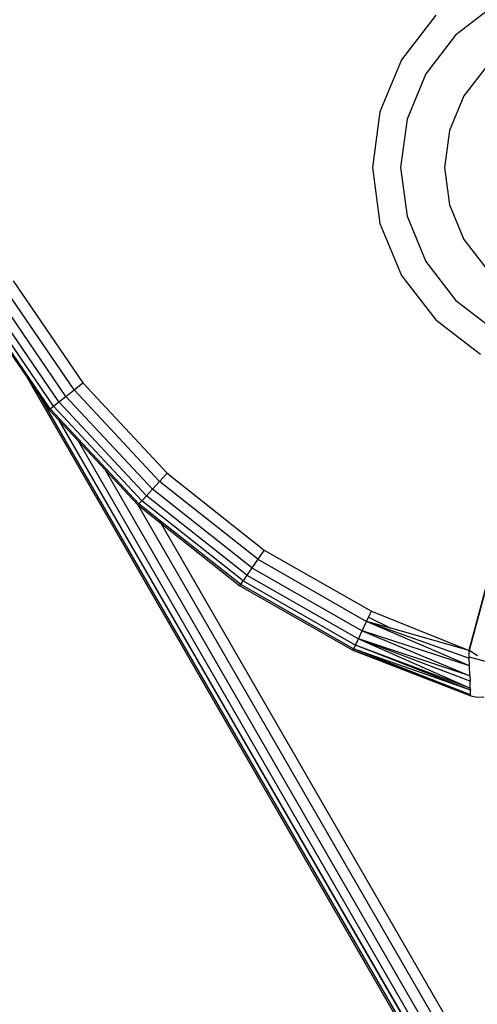
# Model space of a CAD drawing. Units: inches. Extents: x 4843 to 7084, y -3052 to -2294.
# Drawn here: x 6634 to 6635, y -2759 to -2756 of the extents above; entities that cross this region are included whole.
import ezdxf

# ---------------------------------------------------------------- set-up
doc = ezdxf.new("R2010")
doc.units = ezdxf.units.IN
doc.header["$MEASUREMENT"] = 0
doc.layers.add('VP-EQ', color=7, linetype='Continuous', true_color=0x8a3492, plot=False)
doc.styles.get("Standard").update_dxf_attribs({"font": 'arial.ttf'})
doc.dimstyles.get("Standard").update_dxf_attribs({"dimtxt": 14, "dimasz": 20, "dimexe": 20, "dimexo": 50, "dimgap": 20, "dimtad": 0, "dimdec": 0, "dimzin": 0, "dimdsep": 46, "dimtxsty": 'Standard', "dimcen": -0.09, "dimadec": 0, "dimazin": 0, "dimtfac": 1, "dimtdec": 4, "dimtofl": 0, "dimtmove": 0, "dimatfit": 3, "dimfxl": 70, "dimfxlon": 1, "dimtolj": 1, "dimtzin": 0, "dimarcsym": 0})

# ---------------------------------------------------------------- blocks, each defined once
blk = doc.blocks.new('*D277')
at = {"layer": 'Defpoints', "color": 0}
for p in [(6750.0881, -2354.2781), (6750.0881, -2850.6781), (6358.6892, -2871.8395)]:
    blk.add_point(p, dxfattribs=at)
at = {"layer": 'VP-EQ', "color": 0, "lineweight": -2}
for p, q in [((6358.6892, -2424.2781), (6358.6892, -2334.2781)), ((6750.0881, -2424.2781), (6750.0881, -2334.2781)), ((6378.6892, -2354.2781), (6518.6877, -2354.2781)), ((6730.0881, -2354.2781), (6590.0897, -2354.2781))]:
    blk.add_line(p, q, dxfattribs=at)
at = {"layer": 'VP-EQ', "color": 0}
for points in [[(6378.6892, -2350.9448), (6378.6892, -2357.6114), (6358.6892, -2354.2781)], [(6730.0881, -2357.6114), (6730.0881, -2350.9448), (6750.0881, -2354.2781)]]:
    blk.add_solid(points, dxfattribs=at)
at = {"layer": 'VP-EQ', "color": 0, "insert": (6554.3887, -2354.2781), "char_height": 14, "attachment_point": 5}
blk.add_mtext('\\A1;400', dxfattribs=at)
blk = doc.blocks.new('*D278')
at = {"layer": 'Defpoints', "color": 0}
for p in [(6475.6223, -2582.1002), (6475.6223, -2893.3348), (7016.0223, -2893.3348)]:
    blk.add_point(p, dxfattribs=at)
at = {"layer": 'VP-EQ', "color": 0, "lineweight": -2}
for p, q in [((6946.0223, -2582.1002), (7036.0223, -2582.1002)), ((7016.0223, -2602.1002), (7016.0223, -2708.7443)), ((7016.0223, -2873.3348), (7016.0223, -2779.5723)), ((6946.0223, -2893.3348), (7036.0223, -2893.3348))]:
    blk.add_line(p, q, dxfattribs=at)
at = {"layer": 'VP-EQ', "color": 0}
for points in [[(7019.3557, -2602.1002), (7012.689, -2602.1002), (7016.0223, -2582.1002)], [(7012.689, -2873.3348), (7019.3557, -2873.3348), (7016.0223, -2893.3348)]]:
    blk.add_solid(points, dxfattribs=at)
at = {"layer": 'VP-EQ', "color": 0, "insert": (7016.0223, -2744.1583), "char_height": 14, "attachment_point": 5, "rotation": 90}
blk.add_mtext('\\A1;320', dxfattribs=at)
blk = doc.blocks.new('*D279')
at = {"layer": 'Defpoints', "color": 0}
for p in [(6475.3465, -2427.2161), (6476.4687, -3047.2247), (7064.3076, -3047.2247)]:
    blk.add_point(p, dxfattribs=at)
at = {"layer": 'VP-EQ', "color": 0, "lineweight": -2}
for p, q in [((6994.3076, -2427.2161), (7084.3076, -2427.2161)), ((7064.3076, -2447.2161), (7064.3076, -2702.8449)), ((7064.3076, -3027.2247), (7064.3076, -2773.7709)), ((6994.3076, -3047.2247), (7084.3076, -3047.2247))]:
    blk.add_line(p, q, dxfattribs=at)
at = {"layer": 'VP-EQ', "color": 0}
for points in [[(7067.6409, -2447.2161), (7060.9742, -2447.2161), (7064.3076, -2427.2161)], [(7060.9742, -3027.2247), (7067.6409, -3027.2247), (7064.3076, -3047.2247)]]:
    blk.add_solid(points, dxfattribs=at)
at = {"layer": 'VP-EQ', "color": 0, "insert": (7064.3076, -2738.3079), "char_height": 14, "attachment_point": 5, "rotation": 90}
blk.add_mtext('\\A1;620', dxfattribs=at)
blk = doc.blocks.new('*D282')
at = {"layer": 'Defpoints', "color": 0}
for p in [(6903.4502, -2313.5661), (6903.4502, -2850.6446), (6203.8892, -2875.1583)]:
    blk.add_point(p, dxfattribs=at)
at = {"layer": 'VP-EQ', "color": 0, "lineweight": -2}
for p, q in [((6203.8892, -2383.5661), (6203.8892, -2293.5661)), ((6903.4502, -2383.5661), (6903.4502, -2293.5661)), ((6223.8892, -2313.5661), (6519.9149, -2313.5661)), ((6883.4502, -2313.5661), (6590.6449, -2313.5661))]:
    blk.add_line(p, q, dxfattribs=at)
at = {"layer": 'VP-EQ', "color": 0}
for points in [[(6223.8892, -2310.2328), (6223.8892, -2316.8994), (6203.8892, -2313.5661)], [(6883.4502, -2316.8994), (6883.4502, -2310.2328), (6903.4502, -2313.5661)]]:
    blk.add_solid(points, dxfattribs=at)
at = {"layer": 'VP-EQ', "color": 0, "insert": (6555.2799, -2313.5661), "char_height": 14, "attachment_point": 5}
blk.add_mtext('\\A1;700', dxfattribs=at)
blk = doc.blocks.new('RB2864_')
at = {"layer": 'VP-EQ', "color": 0}
for p, q in [((7522.4661, -2707.9357), (7522.331, -2708.0394)), ((7522.2621, -2707.9703), (7522.1429, -2708.1256)), ((7522.331, -2708.0394), (7522.2273, -2708.1746)), ((7522.1429, -2708.1256), (7522.068, -2708.3065)), ((7522.4394, -2708.1479), (7522.36, -2708.2513)), ((7522.2273, -2708.1746), (7522.1621, -2708.3319)), ((7522.36, -2708.2513), (7522.3101, -2708.3717)), ((7522.068, -2708.3065), (7522.0424, -2708.5006)), ((7522.1621, -2708.3319), (7522.1399, -2708.5008)), ((7522.3101, -2708.3717), (7522.2931, -2708.5009)), ((7522.0424, -2708.5006), (7522.068, -2708.6948)), ((7522.1399, -2708.5008), (7522.1621, -2708.6697)), ((7522.2931, -2708.5009), (7522.3101, -2708.6302)), ((7522.3101, -2708.6302), (7522.36, -2708.7506)), ((7522.1621, -2708.6697), (7522.2273, -2708.8271)), ((7522.068, -2708.6948), (7522.1429, -2708.8757)), ((7522.36, -2708.7506), (7522.4394, -2708.854)), ((7522.2273, -2708.8271), (7522.331, -2708.9622)), ((7522.1429, -2708.8757), (7522.2621, -2709.031)), ((7520.7914, -2708.8946), (7521.034, -2709.2498)), ((7520.9754, -2709.2967), (7520.7264, -2708.9321)), ((7521.0036, -2709.2741), (7520.7578, -2708.914)), ((7520.6615, -2708.9696), (7520.8378, -2709.2277)), ((7520.9208, -2709.3403), (7520.6659, -2708.967)), ((7520.9325, -2709.331), (7520.6789, -2708.9595)), ((7520.9511, -2709.3161), (7520.6995, -2708.9476)), ((7522.331, -2708.9622), (7522.4661, -2709.0659)), ((7522.2621, -2709.031), (7522.4174, -2709.1502)), ((7520.8378, -2709.2277), (7531.5836, -2727.8394)), ((7520.8378, -2709.2277), (7520.8812, -2709.2913)), ((7521.0036, -2709.2741), (7521.034, -2709.2498)), ((7521.034, -2709.2498), (7521.3273, -2709.5645)), ((7520.9754, -2709.2967), (7521.0036, -2709.2741)), ((7521.3009, -2709.5931), (7521.0036, -2709.2741)), ((7520.8812, -2709.2913), (7531.5898, -2727.8358)), ((7520.8812, -2709.2913), (7531.5876, -2727.8371)), ((7520.8812, -2709.2913), (7520.9168, -2709.3435)), ((7520.9325, -2709.331), (7520.9511, -2709.3161)), ((7520.9511, -2709.3161), (7520.9754, -2709.2967)), ((7521.2553, -2709.6425), (7520.9511, -2709.3161)), ((7521.2764, -2709.6196), (7520.9754, -2709.2967)), ((7522.378, -2710.1798), (7522.609, -2709.3179)), ((7522.6097, -2709.3176), (7522.3781, -2710.1806)), ((7520.9208, -2709.3403), (7520.9168, -2709.3435)), ((7520.9498, -2709.3789), (7520.9168, -2709.3435)), ((7520.9208, -2709.3403), (7520.9325, -2709.331)), ((7521.229, -2709.671), (7520.9208, -2709.3403)), ((7521.2392, -2709.66), (7520.9325, -2709.331)), ((7520.9498, -2709.3789), (7531.6045, -2727.8274)), ((7520.9498, -2709.3789), (7531.5975, -2727.8314)), ((7520.9498, -2709.3789), (7531.6006, -2727.8296)), ((7521.0175, -2709.4515), (7520.9498, -2709.3789)), ((7521.0175, -2709.4515), (7531.6212, -2727.8177)), ((7521.0175, -2709.4515), (7531.6166, -2727.8204)), ((7521.0175, -2709.4515), (7521.1118, -2709.5527)), ((7521.1118, -2709.5527), (7531.6481, -2727.8022)), ((7521.2256, -2709.6748), (7521.1118, -2709.5527)), ((7521.3009, -2709.5931), (7521.2764, -2709.6196)), ((7521.3273, -2709.5645), (7521.3009, -2709.5931)), ((7521.6428, -2709.8636), (7521.3009, -2709.5931)), ((7521.3273, -2709.5645), (7521.6646, -2709.8315)), ((7521.2764, -2709.6196), (7521.2553, -2709.6425)), ((7521.6226, -2709.8936), (7521.2764, -2709.6196)), ((7521.2392, -2709.66), (7521.229, -2709.671)), ((7521.2553, -2709.6425), (7521.2392, -2709.66)), ((7521.5919, -2709.9391), (7521.2392, -2709.66)), ((7521.6052, -2709.9194), (7521.2553, -2709.6425)), ((7521.2256, -2709.6748), (7521.229, -2709.671)), ((7521.2256, -2709.6748), (7531.6795, -2727.7841)), ((7521.2256, -2709.6748), (7521.3053, -2709.7379)), ((7521.2984, -2709.7259), (7521.229, -2709.671)), ((7521.2984, -2709.7259), (7521.3053, -2709.7379)), ((7521.5835, -2709.9515), (7521.2984, -2709.7259)), ((7521.3053, -2709.7379), (7531.7131, -2727.7647)), ((7521.3053, -2709.7379), (7521.5806, -2709.9558)), ((7521.6646, -2709.8315), (7521.6428, -2709.8636)), ((7521.6646, -2709.8315), (7522.0382, -2710.0446)), ((7521.6428, -2709.8636), (7521.6226, -2709.8936)), ((7521.6428, -2709.8636), (7522.0216, -2710.0797)), ((7521.6226, -2709.8936), (7521.6052, -2709.9194)), ((7521.6226, -2709.8936), (7522.0061, -2710.1124)), ((7521.5835, -2709.9515), (7521.5919, -2709.9391)), ((7521.6052, -2709.9194), (7521.5919, -2709.9391)), ((7521.5919, -2709.9391), (7521.9826, -2710.162)), ((7521.6052, -2709.9194), (7521.9928, -2710.1405)), ((7521.5806, -2709.9558), (7521.5835, -2709.9515)), ((7521.5806, -2709.9558), (7521.974, -2710.1802)), ((7521.9761, -2710.1755), (7521.5835, -2709.9515)), ((7522.0216, -2710.0797), (7522.0283, -2710.0656)), ((7522.0283, -2710.0656), (7522.0382, -2710.0446)), ((7522.0283, -2710.0656), (7522.1053, -2710.1034)), ((7522.0382, -2710.0446), (7522.3781, -2710.1806)), ((7522.0061, -2710.1124), (7522.0216, -2710.0797)), ((7522.3795, -2710.2345), (7522.0216, -2710.0797)), ((7522.0216, -2710.0797), (7522.3788, -2710.2083)), ((7522.1053, -2710.1034), (7522.0216, -2710.0797)), ((7522.3781, -2710.1806), (7522.1053, -2710.1034)), ((7521.9826, -2710.162), (7521.9928, -2710.1405)), ((7521.9928, -2710.1405), (7522.0061, -2710.1124)), ((7522.3814, -2710.288), (7521.9928, -2710.1405)), ((7521.9928, -2710.1405), (7522.3824, -2710.312)), ((7522.3807, -2710.269), (7521.9928, -2710.1405)), ((7522.3795, -2710.2345), (7522.0061, -2710.1124)), ((7522.0061, -2710.1124), (7522.3807, -2710.269)), ((7521.974, -2710.1802), (7521.9761, -2710.1755)), ((7521.9826, -2710.162), (7521.9761, -2710.1755)), ((7522.3834, -2710.3349), (7521.9761, -2710.1755)), ((7522.3827, -2710.3189), (7521.9761, -2710.1755)), ((7522.3827, -2710.3189), (7521.9826, -2710.162)), ((7522.3824, -2710.312), (7521.9826, -2710.162)), ((7521.974, -2710.1802), (7522.3836, -2710.3389)), ((7522.3834, -2710.3349), (7521.974, -2710.1802)), ((7522.4072, -2710.1997), (7522.3781, -2710.1806)), ((7522.3786, -2710.2034), (7522.3781, -2710.1806)), ((7522.3786, -2710.2034), (7522.4346, -2710.2184)), ((7522.3788, -2710.2083), (7522.3786, -2710.2034)), ((7522.3795, -2710.2345), (7522.3788, -2710.2083)), ((7522.3807, -2710.269), (7522.3795, -2710.2345)), ((7522.3807, -2710.269), (7522.3814, -2710.288)), ((7522.3824, -2710.312), (7522.3814, -2710.288)), ((7522.3824, -2710.312), (7522.3827, -2710.3189)), ((7522.3834, -2710.3349), (7522.3827, -2710.3189)), ((7522.3836, -2710.3389), (7522.3834, -2710.3349)), ((7522.3836, -2710.3389), (7522.4061, -2710.343)), ((7522.4061, -2710.343), (7522.429, -2710.3419))]:
    blk.add_line(p, q, dxfattribs=at)
blk = doc.blocks.new('RB2864_2D')
at = {"layer": 'VP-EQ', "color": 0}
blk.add_blockref('RB2864_', (-887.0361, -47.7822), dxfattribs=at)

msp = doc.modelspace()

# ---------------------------------------------------------------- block references
at = {"layer": 'VP-EQ', "color": 0}
msp.add_blockref('RB2864_2D', (0, 0), dxfattribs=at)

# ---------------------------------------------------------------- dimensions: what is measured, and where the dimension line sits
dim = msp.add_linear_dim(base=(6903.4502, -2313.5661), p1=(6203.8892, -2875.1583), p2=(6903.4502, -2850.6446), dimstyle='Standard', dxfattribs=at)
dim.commit()
dim.dimension.update_dxf_attribs({"geometry": '*D282', "text_midpoint": (6555.2799, -2313.5661), "dimtype": 160})
dim = msp.add_linear_dim(base=(6750.0881, -2354.2781), p1=(6358.6892, -2871.8395), p2=(6750.0881, -2850.6781), text='400', dimstyle='Standard', dxfattribs=at)
dim.commit()
dim.dimension.update_dxf_attribs({"geometry": '*D277', "text_midpoint": (6554.3887, -2354.2781), "dimtype": 160})
dim = msp.add_linear_dim(base=(7064.3076, -3047.2247), p1=(6475.3465, -2427.2161), p2=(6476.4687, -3047.2247), angle=90, dimstyle='Standard', dxfattribs=at)
dim.commit()
dim.dimension.update_dxf_attribs({"geometry": '*D279', "text_midpoint": (7064.3076, -2738.3079), "dimtype": 160})
dim = msp.add_linear_dim(base=(7016.0223, -2893.3348), p1=(6475.6223, -2582.1002), p2=(6475.6223, -2893.3348), angle=90, text='320', dimstyle='Standard', dxfattribs=at)
dim.commit()
dim.dimension.update_dxf_attribs({"geometry": '*D278', "text_midpoint": (7016.0223, -2744.1583), "dimtype": 160})

doc.saveas('drawing.dxf')
